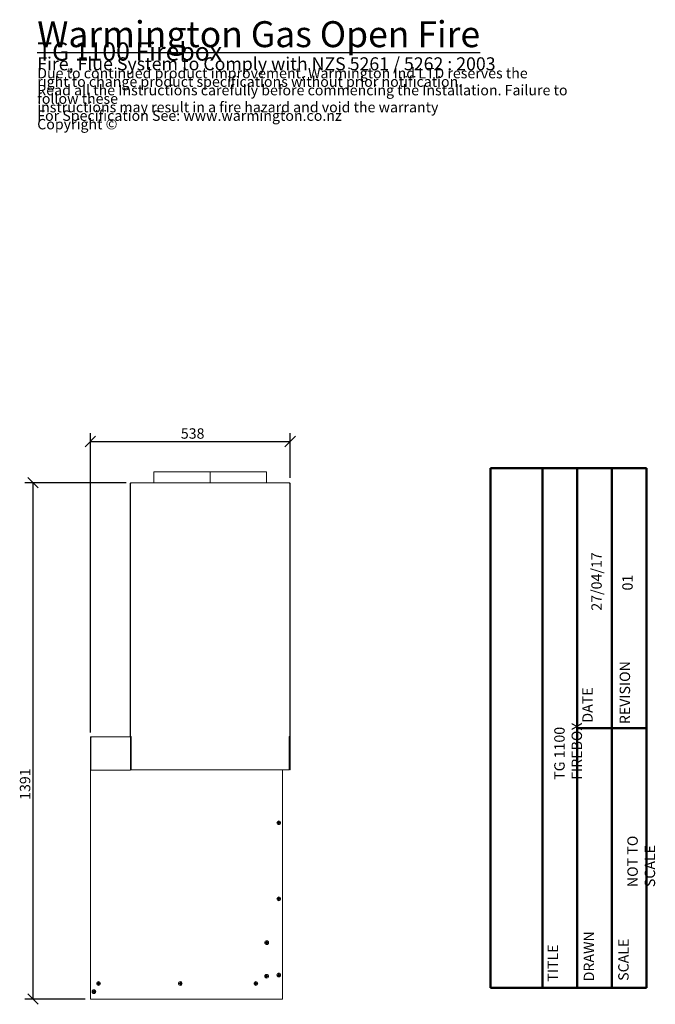
# Model space of a CAD drawing. Units: millimetres. Extents: x 356 to 4042, y 96 to 2748.
# Drawn here: x 2331 to 4042, y 96 to 2748 of the extents above; entities that cross this region are included whole.
import ezdxf

# ---------------------------------------------------------------- set-up
doc = ezdxf.new("R2010")
doc.units = ezdxf.units.MM
doc.header["$LTSCALE"] = 14
for name, color, linetype, lineweight in [('Dimensions(ISO)', 7, 'Continuous', 25), ('Sketch Geometry(ISO)', 7, 'Continuous', 50), ('Symbols(ISO)', 7, 'Continuous', 25), ('Visible Edges(ISO)', 7, 'Continuous', 18)]:
    doc.layers.add(name, color=color, linetype=linetype, lineweight=lineweight)
doc.styles.add('Warmington', font='ARIALN.TTF')
doc.styles.add('warmington~0', font='ARIALN.TTF')
doc.dimstyles.new('warmington', dxfattribs={"dimscale": 14, "dimtxt": 2, "dimasz": 2, "dimexe": 1.6, "dimexo": 1, "dimgap": 0.5, "dimtad": 1, "dimdec": 0, "dimrnd": 1e-08, "dimzin": 0, "dimdsep": 46, "dimtxsty": 'warmington~0', "dimblk": 'OBLIQUE', "dimcen": 0.09, "dimclrd": 8, "dimclre": 8, "dimclrt": 8, "dimadec": 0, "dimazin": 0, "dimtfac": 1.75, "dimtdec": 1, "dimtmove": 0, "dimatfit": 3, "dimfxl": 0, "dimtolj": 1, "dimtzin": 0, "dimlwd": 25, "dimlwe": 25, "dimarcsym": 0})

# ---------------------------------------------------------------- blocks, each defined once
blk = doc.blocks.new('Title Blocks Architect Template')
at = {"layer": 'Sketch Geometry(ISO)'}
for p, q in [((258.96, 7.78), (258.96, 107.78)), ((258.96, 107.78), (288.96, 107.78)), ((268.96, 107.78), (268.96, 7.78)), ((275.63, 107.78), (275.63, 7.78)), ((282.3, 107.78), (282.3, 7.78)), ((288.96, 107.78), (288.96, 7.78)), ((275.63, 57.78), (288.96, 57.78)), ((288.96, 7.78), (258.96, 7.78))]:
    blk.add_line(p, q, dxfattribs=at)
at = {"layer": 'Symbols(ISO)', "color": 7, "char_height": 2, "attachment_point": 1, "rotation": 90, "style": 'Warmington'}
for s, insert in [('\\fArial Narrow|b1|i0;\\H2.0000;REVISION', (283.82, 58.52)), ('\\fArial Narrow|b1|i0;\\H2.0000;DATE', (276.63, 58.82)), ('\\fArial Narrow|b1|i0;\\H2.0000;DRAWN', (276.9, 9.05)), ('\\fArial Narrow|b1|i0;\\H2.0000;SCALE', (283.54, 9.15)), ('\\fArial Narrow|b1|i0;\\H2.0000;TITLE', (269.97, 8.98))]:
    blk.add_mtext(s, dxfattribs=dict(at, insert=insert))
blk = doc.blocks.new('_Oblique')
at = {"color": 0, "linetype": 'ByBlock', "lineweight": -2}
blk.add_line((-0.5, -0.5), (0.5, 0.5), dxfattribs=at)
blk = doc.blocks.new('*D12')
at = {"layer": 'Defpoints', "color": 0, "linetype": 'Continuous'}
for p in [(2366.9, 1500.5), (2631.2, 1500.5), (2521.5, 110)]:
    blk.add_point(p, dxfattribs=at)
at = {"layer": 'Dimensions(ISO)', "color": 8, "linetype": 'Continuous', "lineweight": 25}
for p, q in [((2617.2, 1500.5), (2344.5, 1500.5)), ((2366.9, 110), (2366.9, 1500.5)), ((2507.5, 110), (2344.5, 110))]:
    blk.add_line(p, q, dxfattribs=at)
at = {"layer": 'Dimensions(ISO)', "color": 8, "linetype": 'Continuous', "lineweight": 25, "xscale": 28, "yscale": 28, "zscale": 28}
for p, rotation in [((2366.9, 1500.5), 90), ((2366.9, 110), 270)]:
    blk.add_blockref('_Oblique', p, dxfattribs=dict(at, rotation=rotation))
at = {"layer": 'Dimensions(ISO)', "color": 8, "linetype": 'Continuous', "lineweight": 25, "insert": (2331.3, 646.5), "char_height": 28, "attachment_point": 1, "rotation": 90, "style": 'warmington~0'}
blk.add_mtext('\\A1;1391', dxfattribs=at)
blk = doc.blocks.new('*D13')
at = {"layer": 'Defpoints', "color": 0, "linetype": 'Continuous'}
for p in [(3058.9, 1611.6), (3058.9, 1499.6), (2521.2, 814.4)]:
    blk.add_point(p, dxfattribs=at)
at = {"layer": 'Dimensions(ISO)', "color": 8, "linetype": 'Continuous', "lineweight": 25}
for p, q in [((2521.2, 828.4), (2521.2, 1634)), ((3058.9, 1513.6), (3058.9, 1634)), ((2521.2, 1611.6), (3058.9, 1611.6))]:
    blk.add_line(p, q, dxfattribs=at)
at = {"layer": 'Dimensions(ISO)', "color": 8, "linetype": 'Continuous', "lineweight": 25, "xscale": 28, "yscale": 28, "zscale": 28, "rotation": 180}
blk.add_blockref('_Oblique', (2521.2, 1611.6), dxfattribs=at)
at = {"layer": 'Dimensions(ISO)', "color": 8, "linetype": 'Continuous', "lineweight": 25, "xscale": 28, "yscale": 28, "zscale": 28}
blk.add_blockref('_Oblique', (3058.9, 1611.6), dxfattribs=at)
at = {"layer": 'Dimensions(ISO)', "color": 8, "linetype": 'Continuous', "lineweight": 25, "insert": (2764.6, 1647.2), "char_height": 28, "attachment_point": 1, "style": 'warmington~0'}
blk.add_mtext('\\A1;538', dxfattribs=at)

msp = doc.modelspace()

# ---------------------------------------------------------------- linework, layer by layer
at = {"layer": 'Visible Edges(ISO)'}
for p, q in [((2691.919, 1529.594), (2843.519, 1529.594)), ((2691.919, 1529.594), (2691.919, 1500.494)), ((2843.519, 1529.594), (2843.781, 1529.594)), ((2843.519, 1529.594), (2843.519, 1500.494)), ((2843.781, 1529.594), (2843.784, 1529.594)), ((2843.781, 1500.494), (2843.781, 1529.594)), ((2843.784, 1529.594), (2995.119, 1529.594)), ((2843.784, 1529.594), (2843.784, 1500.494)), ((2995.119, 1529.594), (2995.119, 1500.494)), ((2628.919, 1499.594), (2628.169, 1499.594)), ((2628.169, 1499.594), (2628.169, 816.588)), ((2628.919, 1499.594), (2628.919, 816.588)), ((2629.034, 1498.194), (2628.919, 1498.194)), ((2631.219, 1499.344), (2631.219, 1500.494)), ((2631.219, 1500.494), (3055.819, 1500.494)), ((3055.819, 1500.494), (3055.819, 1499.344)), ((3058.004, 1498.194), (3058.119, 1498.194)), ((3058.869, 1499.594), (3058.119, 1499.594)), ((3058.119, 1499.594), (3058.119, 816.588)), ((3058.869, 1499.594), (3058.869, 816.588)), ((3059.019, 1429.594), (3058.869, 1429.594)), ((3059.019, 1429.594), (3059.019, 829.594)), ((3058.869, 829.594), (3059.019, 829.594)), ((2521.919, 814.438), (2521.169, 814.438)), ((2521.169, 814.438), (2521.169, 726.838)), ((2521.919, 814.438), (2521.919, 726.838)), ((2522.45, 809.988), (2521.919, 809.988)), ((2522.45, 726.838), (2522.45, 814.438)), ((2522.45, 814.438), (2523.319, 814.438)), ((2523.319, 816.588), (2628.169, 816.588)), ((2523.319, 816.588), (2523.319, 814.438)), ((2628.919, 816.588), (2628.169, 816.588)), ((2628.919, 814.438), (2628.919, 816.588)), ((2629.468, 816.576), (2628.919, 816.576)), ((2628.919, 814.438), (2628.919, 726.838)), ((2628.919, 809.988), (2631.219, 809.988)), ((2631.219, 817.363), (2631.219, 816.213)), ((2631.219, 727.588), (2631.219, 816.213)), ((3055.819, 816.213), (3055.819, 817.363)), ((3055.819, 816.213), (3055.819, 727.588)), ((3058.119, 816.576), (3057.57, 816.576)), ((3058.869, 816.588), (3058.119, 816.588)), ((3058.119, 816.588), (3058.119, 727.588)), ((3058.869, 727.588), (3058.869, 816.588)), ((2521.919, 726.838), (2521.169, 726.838)), ((2521.519, 109.988), (2521.519, 726.838)), ((2628.919, 726.838), (2522.45, 726.838)), ((3055.819, 727.588), (2631.219, 727.588)), ((3038.119, 727.588), (3038.119, 109.988)), ((3058.869, 727.588), (3058.119, 727.588)), ((3025.474, 585.738), (3027.369, 585.738)), ((3027.369, 584.238), (3025.474, 584.238)), ((3027.369, 585.738), (3027.369, 587.634)), ((3027.369, 582.342), (3027.369, 584.238)), ((3028.869, 587.634), (3028.869, 585.738)), ((3028.869, 585.738), (3030.765, 585.738)), ((3028.869, 584.238), (3028.869, 582.342)), ((3030.765, 584.238), (3028.869, 584.238)), ((3025.474, 380.738), (3027.369, 380.738)), ((3027.369, 379.238), (3025.474, 379.238)), ((3027.369, 380.738), (3027.369, 382.634)), ((3027.369, 377.342), (3027.369, 379.238)), ((3028.869, 382.634), (3028.869, 380.738)), ((3028.869, 380.738), (3030.765, 380.738)), ((3028.869, 379.238), (3028.869, 377.342)), ((3030.765, 379.238), (3028.869, 379.238)), ((2993.074, 262.738), (2994.969, 262.738)), ((2994.969, 261.238), (2993.074, 261.238)), ((2994.969, 262.738), (2994.969, 264.634)), ((2994.969, 259.342), (2994.969, 261.238)), ((2996.469, 264.634), (2996.469, 262.738)), ((2996.469, 262.738), (2998.365, 262.738)), ((2996.469, 261.238), (2996.469, 259.342)), ((2998.365, 261.238), (2996.469, 261.238)), ((2993.074, 172.238), (2994.969, 172.238)), ((2994.969, 170.738), (2993.074, 170.738)), ((2994.969, 172.238), (2994.969, 174.134)), ((2994.969, 168.842), (2994.969, 170.738)), ((2996.469, 174.134), (2996.469, 172.238)), ((2996.469, 172.238), (2998.365, 172.238)), ((2996.469, 170.738), (2996.469, 168.842)), ((2998.365, 170.738), (2996.469, 170.738)), ((3025.474, 175.738), (3027.369, 175.738)), ((3027.369, 174.238), (3025.474, 174.238)), ((3027.369, 175.738), (3027.369, 177.634)), ((3027.369, 172.342), (3027.369, 174.238)), ((3028.869, 177.634), (3028.869, 175.738)), ((3028.869, 175.738), (3030.765, 175.738)), ((3028.869, 174.238), (3028.869, 172.342)), ((3030.765, 174.238), (3028.869, 174.238)), ((2529.969, 130.738), (2529.969, 132.634)), ((2531.469, 132.634), (2531.469, 130.738)), ((2540.474, 152.738), (2542.369, 152.738)), ((2542.369, 151.238), (2540.474, 151.238)), ((2542.369, 152.738), (2542.369, 154.634)), ((2542.369, 149.342), (2542.369, 151.238)), ((2543.869, 154.634), (2543.869, 152.738)), ((2543.869, 152.738), (2545.765, 152.738)), ((2543.869, 151.238), (2543.869, 149.342)), ((2545.765, 151.238), (2543.869, 151.238)), ((2760.474, 152.738), (2762.369, 152.738)), ((2762.369, 151.238), (2760.474, 151.238)), ((2762.369, 152.738), (2762.369, 154.634)), ((2762.369, 149.342), (2762.369, 151.238)), ((2763.869, 154.634), (2763.869, 152.738)), ((2763.869, 152.738), (2765.765, 152.738)), ((2763.869, 151.238), (2763.869, 149.342)), ((2765.765, 151.238), (2763.869, 151.238)), ((2963.974, 152.738), (2965.869, 152.738)), ((2965.869, 151.238), (2963.974, 151.238)), ((2965.869, 152.738), (2965.869, 154.634)), ((2965.869, 149.342), (2965.869, 151.238)), ((2967.369, 154.634), (2967.369, 152.738)), ((2967.369, 152.738), (2969.265, 152.738)), ((2967.369, 151.238), (2967.369, 149.342)), ((2969.265, 151.238), (2967.369, 151.238)), ((2521.519, 109.988), (2525.019, 109.988)), ((3038.119, 109.988), (2525.019, 109.988)), ((2528.074, 130.738), (2529.969, 130.738)), ((2529.969, 129.238), (2528.074, 129.238)), ((2529.969, 127.342), (2529.969, 129.238)), ((2531.469, 130.738), (2533.365, 130.738)), ((2531.469, 129.238), (2531.469, 127.342)), ((2533.365, 129.238), (2531.469, 129.238))]:
    msp.add_line(p, q, dxfattribs=at)
for centre in [(3028.119, 584.988), (3028.119, 379.988), (2995.719, 261.988), (2995.719, 171.488), (3028.119, 174.988), (2530.719, 129.988), (2543.119, 151.988), (2763.119, 151.988), (2966.619, 151.988)]:
    msp.add_circle(centre, 5, dxfattribs=at)
for centre, radius, start, end in [((2523.319, 814.438), 2.15, 90, 180), ((2523.319, 814.438), 1.4, 90, 180), ((2627.519, 817.988), 1.4, 270, 297.664004), ((2627.519, 817.988), 2.15, 310.629329, 318.934396)]:
    msp.add_arc(centre, radius, start, end, dxfattribs=at)
for centre, major_axis, start_param, end_param in [((2631.219, 816.213), (2.3, 0), 1.57079633, 2.72726374), ((2631.219, 816.213), (-1.4, 0), 4.71238898, 5.8688564), ((3055.819, 816.213), (2.3, 0), 0.41432891, 1.57079633), ((3055.819, 816.213), (-1.4, 0), 3.55592156, 4.71238898)]:
    msp.add_ellipse(centre, major_axis=major_axis, ratio=0.5, start_param=start_param, end_param=end_param, dxfattribs=at)
for points, knots in [([(2631.219, 1500.494), (2630.348, 1500.494), (2629.499, 1499.951), (2629.132, 1499.16), (2628.992, 1498.858), (2628.919, 1498.526), (2628.919, 1498.194)], [0, 0, 0, 0, 1.13702273, 1.13702273, 1.13702273, 1.57079633, 1.57079633, 1.57079633, 1.57079633]), ([(2628.919, 1497.744), (2628.919, 1498.288), (2629.462, 1498.821), (2630.253, 1499.113), (2630.554, 1499.224), (2630.887, 1499.302), (2631.219, 1499.344)], [0, 0, 0, 0, 1.13702273, 1.13702273, 1.13702273, 1.57079633, 1.57079633, 1.57079633, 1.57079633]), ([(3058.119, 1498.194), (3058.119, 1499.065), (3057.577, 1499.914), (3056.786, 1500.281), (3056.484, 1500.42), (3056.152, 1500.494), (3055.819, 1500.494)], [0, 0, 0, 0, 1.13702273, 1.13702273, 1.13702273, 1.57079633, 1.57079633, 1.57079633, 1.57079633]), ([(3055.819, 1499.344), (3056.691, 1499.235), (3057.54, 1498.855), (3057.906, 1498.351), (3058.046, 1498.159), (3058.119, 1497.951), (3058.119, 1497.744)], [0, 0, 0, 0, 1.13702273, 1.13702273, 1.13702273, 1.57079633, 1.57079633, 1.57079633, 1.57079633]), ([(2629.938, 816.495), (2629.8, 816.525), (2629.663, 816.555), (2629.388, 816.615), (2629.251, 816.646), (2629.114, 816.676)], [-0.09, -0.09, -0.09, -0.09, -0.045, -0.045, 0, 0, 0, 0]), ([(2629.752, 816.535), (2629.672, 816.553), (2629.604, 816.563), (2629.51, 816.574), (2629.48, 816.575), (2629.469, 816.576), (2629.468, 816.576), (2629.468, 816.576)], [0, 0, 0, 0, 0.0378375143, 0.0378375143, 0.0749042733, 0.0749042733, 0.0834456889, 0.0834456889, 0.0834456889, 0.0834456889]), ([(3057.925, 816.676), (3057.787, 816.646), (3057.65, 816.615), (3057.375, 816.555), (3057.238, 816.525), (3057.101, 816.495)], [-0.09, -0.09, -0.09, -0.09, -0.045, -0.045, 0, 0, 0, 0]), ([(3057.57, 816.576), (3057.57, 816.576), (3057.549, 816.575), (3057.47, 816.568), (3057.411, 816.56), (3057.322, 816.543), (3057.305, 816.539), (3057.286, 816.535)], [0, 0, 0, 0, 0.0378552703, 0.0378552703, 0.0749212958, 0.0749212958, 0.0834454723, 0.0834454723, 0.0834454723, 0.0834454723]), ([(3027.753, 585.355), (3027.751, 585.356), (3027.749, 585.358), (3027.628, 585.48), (3027.494, 585.613), (3027.369, 585.738)], [-0.0623374631, -0.0623374631, -0.0623374631, -0.0623374631, -0.0614278621, -0.0614278621, 0, 0, 0, 0]), ([(3027.369, 584.238), (3027.494, 584.363), (3027.628, 584.496), (3027.749, 584.618), (3027.751, 584.62), (3027.753, 584.621)], [0, 0, 0, 0, 0.0614278621, 0.0614278621, 0.0623374631, 0.0623374631, 0.0623374631, 0.0623374631]), ([(3028.486, 585.355), (3028.488, 585.356), (3028.489, 585.358), (3028.611, 585.48), (3028.744, 585.613), (3028.869, 585.738)], [-0.0623374631, -0.0623374631, -0.0623374631, -0.0623374631, -0.0614278621, -0.0614278621, 0, 0, 0, 0]), ([(3028.486, 584.621), (3028.488, 584.62), (3028.489, 584.618), (3028.611, 584.496), (3028.744, 584.363), (3028.869, 584.238)], [-0.0623374631, -0.0623374631, -0.0623374631, -0.0623374631, -0.0614278621, -0.0614278621, 0, 0, 0, 0]), ([(3027.753, 380.355), (3027.751, 380.356), (3027.749, 380.358), (3027.628, 380.48), (3027.494, 380.613), (3027.369, 380.738)], [-0.0623374631, -0.0623374631, -0.0623374631, -0.0623374631, -0.0614278621, -0.0614278621, 0, 0, 0, 0]), ([(3027.369, 379.238), (3027.494, 379.363), (3027.628, 379.496), (3027.749, 379.618), (3027.751, 379.62), (3027.753, 379.621)], [0, 0, 0, 0, 0.0614278621, 0.0614278621, 0.0623374631, 0.0623374631, 0.0623374631, 0.0623374631]), ([(3028.486, 380.355), (3028.488, 380.356), (3028.489, 380.358), (3028.611, 380.48), (3028.744, 380.613), (3028.869, 380.738)], [-0.0623374631, -0.0623374631, -0.0623374631, -0.0623374631, -0.0614278621, -0.0614278621, 0, 0, 0, 0]), ([(3028.486, 379.621), (3028.488, 379.62), (3028.489, 379.618), (3028.611, 379.496), (3028.744, 379.363), (3028.869, 379.238)], [-0.0623374631, -0.0623374631, -0.0623374631, -0.0623374631, -0.0614278621, -0.0614278621, 0, 0, 0, 0]), ([(2995.353, 262.355), (2995.351, 262.356), (2995.349, 262.358), (2995.228, 262.48), (2995.094, 262.613), (2994.969, 262.738)], [-0.0623374631, -0.0623374631, -0.0623374631, -0.0623374631, -0.0614278621, -0.0614278621, 0, 0, 0, 0]), ([(2994.969, 261.238), (2995.094, 261.363), (2995.228, 261.496), (2995.349, 261.618), (2995.351, 261.62), (2995.353, 261.621)], [0, 0, 0, 0, 0.0614278621, 0.0614278621, 0.0623374631, 0.0623374631, 0.0623374631, 0.0623374631]), ([(2996.086, 262.355), (2996.088, 262.356), (2996.089, 262.358), (2996.211, 262.48), (2996.344, 262.613), (2996.469, 262.738)], [-0.0623374631, -0.0623374631, -0.0623374631, -0.0623374631, -0.0614278621, -0.0614278621, 0, 0, 0, 0]), ([(2996.086, 261.621), (2996.088, 261.62), (2996.089, 261.618), (2996.211, 261.496), (2996.344, 261.363), (2996.469, 261.238)], [-0.0623374631, -0.0623374631, -0.0623374631, -0.0623374631, -0.0614278621, -0.0614278621, 0, 0, 0, 0]), ([(2995.353, 171.855), (2995.351, 171.856), (2995.349, 171.858), (2995.228, 171.98), (2995.094, 172.113), (2994.969, 172.238)], [-0.0623374631, -0.0623374631, -0.0623374631, -0.0623374631, -0.0614278621, -0.0614278621, 0, 0, 0, 0]), ([(2994.969, 170.738), (2995.094, 170.863), (2995.228, 170.996), (2995.349, 171.118), (2995.351, 171.12), (2995.353, 171.121)], [0, 0, 0, 0, 0.0614278621, 0.0614278621, 0.0623374631, 0.0623374631, 0.0623374631, 0.0623374631]), ([(2996.086, 171.855), (2996.088, 171.856), (2996.089, 171.858), (2996.211, 171.98), (2996.344, 172.113), (2996.469, 172.238)], [-0.0623374631, -0.0623374631, -0.0623374631, -0.0623374631, -0.0614278621, -0.0614278621, 0, 0, 0, 0]), ([(2996.086, 171.121), (2996.088, 171.12), (2996.089, 171.118), (2996.211, 170.996), (2996.344, 170.863), (2996.469, 170.738)], [-0.0623374631, -0.0623374631, -0.0623374631, -0.0623374631, -0.0614278621, -0.0614278621, 0, 0, 0, 0]), ([(3027.753, 175.355), (3027.751, 175.356), (3027.749, 175.358), (3027.628, 175.48), (3027.494, 175.613), (3027.369, 175.738)], [-0.0623374631, -0.0623374631, -0.0623374631, -0.0623374631, -0.0614278621, -0.0614278621, 0, 0, 0, 0]), ([(3027.369, 174.238), (3027.494, 174.363), (3027.628, 174.496), (3027.749, 174.618), (3027.751, 174.62), (3027.753, 174.621)], [0, 0, 0, 0, 0.0614278621, 0.0614278621, 0.0623374631, 0.0623374631, 0.0623374631, 0.0623374631]), ([(3028.486, 175.355), (3028.488, 175.356), (3028.489, 175.358), (3028.611, 175.48), (3028.744, 175.613), (3028.869, 175.738)], [-0.0623374631, -0.0623374631, -0.0623374631, -0.0623374631, -0.0614278621, -0.0614278621, 0, 0, 0, 0]), ([(3028.486, 174.621), (3028.488, 174.62), (3028.489, 174.618), (3028.611, 174.496), (3028.744, 174.363), (3028.869, 174.238)], [-0.0623374631, -0.0623374631, -0.0623374631, -0.0623374631, -0.0614278621, -0.0614278621, 0, 0, 0, 0]), ([(2542.753, 152.355), (2542.751, 152.356), (2542.749, 152.358), (2542.628, 152.48), (2542.494, 152.613), (2542.369, 152.738)], [-0.0623374631, -0.0623374631, -0.0623374631, -0.0623374631, -0.0614278621, -0.0614278621, 0, 0, 0, 0]), ([(2542.369, 151.238), (2542.494, 151.363), (2542.628, 151.496), (2542.749, 151.618), (2542.751, 151.62), (2542.753, 151.621)], [0, 0, 0, 0, 0.0614278621, 0.0614278621, 0.0623374631, 0.0623374631, 0.0623374631, 0.0623374631]), ([(2543.486, 152.355), (2543.488, 152.356), (2543.489, 152.358), (2543.611, 152.48), (2543.744, 152.613), (2543.869, 152.738)], [-0.0623374631, -0.0623374631, -0.0623374631, -0.0623374631, -0.0614278621, -0.0614278621, 0, 0, 0, 0]), ([(2543.486, 151.621), (2543.488, 151.62), (2543.489, 151.618), (2543.611, 151.496), (2543.744, 151.363), (2543.869, 151.238)], [-0.0623374631, -0.0623374631, -0.0623374631, -0.0623374631, -0.0614278621, -0.0614278621, 0, 0, 0, 0]), ([(2762.753, 152.355), (2762.751, 152.356), (2762.749, 152.358), (2762.628, 152.48), (2762.494, 152.613), (2762.369, 152.738)], [-0.0623374631, -0.0623374631, -0.0623374631, -0.0623374631, -0.0614278621, -0.0614278621, 0, 0, 0, 0]), ([(2762.369, 151.238), (2762.494, 151.363), (2762.628, 151.496), (2762.749, 151.618), (2762.751, 151.62), (2762.753, 151.621)], [0, 0, 0, 0, 0.0614278621, 0.0614278621, 0.0623374631, 0.0623374631, 0.0623374631, 0.0623374631]), ([(2763.486, 152.355), (2763.488, 152.356), (2763.489, 152.358), (2763.611, 152.48), (2763.744, 152.613), (2763.869, 152.738)], [-0.0623374631, -0.0623374631, -0.0623374631, -0.0623374631, -0.0614278621, -0.0614278621, 0, 0, 0, 0]), ([(2763.486, 151.621), (2763.488, 151.62), (2763.489, 151.618), (2763.611, 151.496), (2763.744, 151.363), (2763.869, 151.238)], [-0.0623374631, -0.0623374631, -0.0623374631, -0.0623374631, -0.0614278621, -0.0614278621, 0, 0, 0, 0]), ([(2966.253, 152.355), (2966.251, 152.356), (2966.249, 152.358), (2966.128, 152.48), (2965.994, 152.613), (2965.869, 152.738)], [-0.0623374631, -0.0623374631, -0.0623374631, -0.0623374631, -0.0614278621, -0.0614278621, 0, 0, 0, 0]), ([(2965.869, 151.238), (2965.994, 151.363), (2966.128, 151.496), (2966.249, 151.618), (2966.251, 151.62), (2966.253, 151.621)], [0, 0, 0, 0, 0.0614278621, 0.0614278621, 0.0623374631, 0.0623374631, 0.0623374631, 0.0623374631]), ([(2966.986, 152.355), (2966.988, 152.356), (2966.989, 152.358), (2967.111, 152.48), (2967.244, 152.613), (2967.369, 152.738)], [-0.0623374631, -0.0623374631, -0.0623374631, -0.0623374631, -0.0614278621, -0.0614278621, 0, 0, 0, 0]), ([(2966.986, 151.621), (2966.988, 151.62), (2966.989, 151.618), (2967.111, 151.496), (2967.244, 151.363), (2967.369, 151.238)], [-0.0623374631, -0.0623374631, -0.0623374631, -0.0623374631, -0.0614278621, -0.0614278621, 0, 0, 0, 0]), ([(2530.353, 130.355), (2530.351, 130.356), (2530.349, 130.358), (2530.228, 130.48), (2530.094, 130.613), (2529.969, 130.738)], [-0.0623374631, -0.0623374631, -0.0623374631, -0.0623374631, -0.0614278621, -0.0614278621, 0, 0, 0, 0]), ([(2529.969, 129.238), (2530.094, 129.363), (2530.228, 129.496), (2530.349, 129.618), (2530.351, 129.62), (2530.353, 129.621)], [0, 0, 0, 0, 0.0614278621, 0.0614278621, 0.0623374631, 0.0623374631, 0.0623374631, 0.0623374631]), ([(2531.086, 130.355), (2531.088, 130.356), (2531.089, 130.358), (2531.211, 130.48), (2531.344, 130.613), (2531.469, 130.738)], [-0.0623374631, -0.0623374631, -0.0623374631, -0.0623374631, -0.0614278621, -0.0614278621, 0, 0, 0, 0]), ([(2531.086, 129.621), (2531.088, 129.62), (2531.089, 129.618), (2531.211, 129.496), (2531.344, 129.363), (2531.469, 129.238)], [-0.0623374631, -0.0623374631, -0.0623374631, -0.0623374631, -0.0614278621, -0.0614278621, 0, 0, 0, 0])]:
    msp.add_open_spline(points, degree=3, knots=knots, dxfattribs=at)
for points in [[(2631.219, 1499.594), (2630.798, 1499.594), (2630.389, 1499.381), (2630.125, 1499.056)], [(3055.819, 1499.594), (3056.24, 1499.594), (3056.649, 1499.381), (3056.914, 1499.056)], [(2628.919, 816.576), (2628.919, 816.613), (2628.988, 816.651), (2629.114, 816.676)], [(3057.925, 816.676), (3058.05, 816.651), (3058.119, 816.613), (3058.119, 816.576)], [(3025.369, 584.988), (3025.369, 585.228), (3025.369, 585.481), (3025.369, 585.738)], [(3025.369, 585.738), (3025.405, 585.738), (3025.439, 585.738), (3025.474, 585.738)], [(3025.369, 584.238), (3025.369, 584.495), (3025.369, 584.748), (3025.369, 584.988)], [(3025.474, 584.238), (3025.439, 584.238), (3025.405, 584.238), (3025.369, 584.238)], [(3027.369, 587.634), (3027.369, 587.668), (3027.369, 587.703), (3027.369, 587.738)], [(3027.369, 587.738), (3027.627, 587.738), (3027.879, 587.738), (3028.119, 587.738)], [(3027.753, 585.355), (3027.753, 585.262), (3027.753, 585.158), (3027.753, 584.988)], [(3028.119, 585.354), (3027.948, 585.354), (3027.845, 585.354), (3027.753, 585.355)], [(3027.753, 584.988), (3027.753, 584.817), (3027.753, 584.713), (3027.753, 584.621)], [(3027.753, 584.621), (3027.845, 584.621), (3027.949, 584.621), (3028.119, 584.621)], [(3028.119, 587.738), (3028.359, 587.738), (3028.612, 587.738), (3028.869, 587.738)], [(3028.486, 585.355), (3028.394, 585.354), (3028.289, 585.354), (3028.119, 585.354)], [(3028.119, 584.621), (3028.29, 584.621), (3028.394, 584.621), (3028.486, 584.621)], [(3028.486, 584.988), (3028.486, 585.159), (3028.486, 585.263), (3028.486, 585.355)], [(3028.486, 584.621), (3028.486, 584.713), (3028.486, 584.818), (3028.486, 584.988)], [(3028.869, 587.738), (3028.869, 587.703), (3028.869, 587.668), (3028.869, 587.634)], [(3030.765, 585.738), (3030.799, 585.738), (3030.834, 585.738), (3030.869, 585.738)], [(3030.869, 584.238), (3030.834, 584.238), (3030.799, 584.238), (3030.765, 584.238)], [(3030.869, 585.738), (3030.869, 585.481), (3030.869, 585.228), (3030.869, 584.988)], [(3030.869, 584.988), (3030.869, 584.748), (3030.869, 584.495), (3030.869, 584.238)], [(3027.369, 582.238), (3027.369, 582.273), (3027.369, 582.308), (3027.369, 582.342)], [(3028.119, 582.238), (3027.879, 582.238), (3027.627, 582.238), (3027.369, 582.238)], [(3028.869, 582.238), (3028.612, 582.238), (3028.359, 582.238), (3028.119, 582.238)], [(3028.869, 582.342), (3028.869, 582.308), (3028.869, 582.273), (3028.869, 582.238)], [(3025.369, 379.988), (3025.369, 380.228), (3025.369, 380.481), (3025.369, 380.738)], [(3025.369, 380.738), (3025.405, 380.738), (3025.439, 380.738), (3025.474, 380.738)], [(3025.369, 379.238), (3025.369, 379.495), (3025.369, 379.748), (3025.369, 379.988)], [(3025.474, 379.238), (3025.439, 379.238), (3025.405, 379.238), (3025.369, 379.238)], [(3027.369, 382.634), (3027.369, 382.668), (3027.369, 382.703), (3027.369, 382.738)], [(3027.369, 382.738), (3027.627, 382.738), (3027.879, 382.738), (3028.119, 382.738)], [(3027.369, 377.238), (3027.369, 377.273), (3027.369, 377.308), (3027.369, 377.342)], [(3028.119, 377.238), (3027.879, 377.238), (3027.627, 377.238), (3027.369, 377.238)], [(3027.753, 380.355), (3027.753, 380.262), (3027.753, 380.158), (3027.753, 379.988)], [(3028.119, 380.354), (3027.948, 380.354), (3027.845, 380.354), (3027.753, 380.355)], [(3027.753, 379.988), (3027.753, 379.817), (3027.753, 379.713), (3027.753, 379.621)], [(3027.753, 379.621), (3027.845, 379.621), (3027.949, 379.621), (3028.119, 379.621)], [(3028.119, 382.738), (3028.359, 382.738), (3028.612, 382.738), (3028.869, 382.738)], [(3028.486, 380.355), (3028.394, 380.354), (3028.289, 380.354), (3028.119, 380.354)], [(3028.119, 379.621), (3028.29, 379.621), (3028.394, 379.621), (3028.486, 379.621)], [(3028.869, 377.238), (3028.612, 377.238), (3028.359, 377.238), (3028.119, 377.238)], [(3028.486, 379.988), (3028.486, 380.159), (3028.486, 380.263), (3028.486, 380.355)], [(3028.486, 379.621), (3028.486, 379.713), (3028.486, 379.818), (3028.486, 379.988)], [(3028.869, 382.738), (3028.869, 382.703), (3028.869, 382.668), (3028.869, 382.634)], [(3028.869, 377.342), (3028.869, 377.308), (3028.869, 377.273), (3028.869, 377.238)], [(3030.765, 380.738), (3030.799, 380.738), (3030.834, 380.738), (3030.869, 380.738)], [(3030.869, 379.238), (3030.834, 379.238), (3030.799, 379.238), (3030.765, 379.238)], [(3030.869, 380.738), (3030.869, 380.481), (3030.869, 380.228), (3030.869, 379.988)], [(3030.869, 379.988), (3030.869, 379.748), (3030.869, 379.495), (3030.869, 379.238)], [(2992.969, 261.988), (2992.969, 262.228), (2992.969, 262.481), (2992.969, 262.738)], [(2992.969, 262.738), (2993.005, 262.738), (2993.039, 262.738), (2993.074, 262.738)], [(2992.969, 261.238), (2992.969, 261.495), (2992.969, 261.748), (2992.969, 261.988)], [(2993.074, 261.238), (2993.039, 261.238), (2993.005, 261.238), (2992.969, 261.238)], [(2994.969, 264.634), (2994.969, 264.668), (2994.969, 264.703), (2994.969, 264.738)], [(2994.969, 264.738), (2995.227, 264.738), (2995.479, 264.738), (2995.719, 264.738)], [(2994.969, 259.238), (2994.969, 259.273), (2994.969, 259.308), (2994.969, 259.342)], [(2995.719, 259.238), (2995.479, 259.238), (2995.227, 259.238), (2994.969, 259.238)], [(2995.353, 262.355), (2995.353, 262.262), (2995.353, 262.158), (2995.353, 261.988)], [(2995.719, 262.354), (2995.548, 262.354), (2995.445, 262.354), (2995.353, 262.355)], [(2995.353, 261.988), (2995.353, 261.817), (2995.353, 261.713), (2995.353, 261.621)], [(2995.353, 261.621), (2995.445, 261.621), (2995.549, 261.621), (2995.719, 261.621)], [(2995.719, 264.738), (2995.959, 264.738), (2996.212, 264.738), (2996.469, 264.738)], [(2996.086, 262.355), (2995.994, 262.354), (2995.889, 262.354), (2995.719, 262.354)], [(2995.719, 261.621), (2995.89, 261.621), (2995.994, 261.621), (2996.086, 261.621)], [(2996.469, 259.238), (2996.212, 259.238), (2995.959, 259.238), (2995.719, 259.238)], [(2996.086, 261.988), (2996.086, 262.159), (2996.086, 262.263), (2996.086, 262.355)], [(2996.086, 261.621), (2996.086, 261.713), (2996.086, 261.818), (2996.086, 261.988)], [(2996.469, 264.738), (2996.469, 264.703), (2996.469, 264.668), (2996.469, 264.634)], [(2996.469, 259.342), (2996.469, 259.308), (2996.469, 259.273), (2996.469, 259.238)], [(2998.365, 262.738), (2998.399, 262.738), (2998.434, 262.738), (2998.469, 262.738)], [(2998.469, 261.238), (2998.434, 261.238), (2998.399, 261.238), (2998.365, 261.238)], [(2998.469, 262.738), (2998.469, 262.481), (2998.469, 262.228), (2998.469, 261.988)], [(2998.469, 261.988), (2998.469, 261.748), (2998.469, 261.495), (2998.469, 261.238)], [(2992.969, 171.488), (2992.969, 171.728), (2992.969, 171.981), (2992.969, 172.238)], [(2992.969, 172.238), (2993.005, 172.238), (2993.039, 172.238), (2993.074, 172.238)], [(2992.969, 170.738), (2992.969, 170.995), (2992.969, 171.248), (2992.969, 171.488)], [(2993.074, 170.738), (2993.039, 170.738), (2993.005, 170.738), (2992.969, 170.738)], [(2994.969, 174.134), (2994.969, 174.168), (2994.969, 174.203), (2994.969, 174.238)], [(2994.969, 174.238), (2995.227, 174.238), (2995.479, 174.238), (2995.719, 174.238)], [(2994.969, 168.738), (2994.969, 168.773), (2994.969, 168.808), (2994.969, 168.842)], [(2995.719, 168.738), (2995.479, 168.738), (2995.227, 168.738), (2994.969, 168.738)], [(2995.353, 171.855), (2995.353, 171.762), (2995.353, 171.658), (2995.353, 171.488)], [(2995.719, 171.854), (2995.548, 171.854), (2995.445, 171.854), (2995.353, 171.855)], [(2995.353, 171.488), (2995.353, 171.317), (2995.353, 171.213), (2995.353, 171.121)], [(2995.353, 171.121), (2995.445, 171.121), (2995.549, 171.121), (2995.719, 171.121)], [(2995.719, 174.238), (2995.959, 174.238), (2996.212, 174.238), (2996.469, 174.238)], [(2996.086, 171.855), (2995.994, 171.854), (2995.889, 171.854), (2995.719, 171.854)], [(2995.719, 171.121), (2995.89, 171.121), (2995.994, 171.121), (2996.086, 171.121)], [(2996.469, 168.738), (2996.212, 168.738), (2995.959, 168.738), (2995.719, 168.738)], [(2996.086, 171.488), (2996.086, 171.659), (2996.086, 171.763), (2996.086, 171.855)], [(2996.086, 171.121), (2996.086, 171.213), (2996.086, 171.318), (2996.086, 171.488)], [(2996.469, 174.238), (2996.469, 174.203), (2996.469, 174.168), (2996.469, 174.134)], [(2996.469, 168.842), (2996.469, 168.808), (2996.469, 168.773), (2996.469, 168.738)], [(2998.365, 172.238), (2998.399, 172.238), (2998.434, 172.238), (2998.469, 172.238)], [(2998.469, 170.738), (2998.434, 170.738), (2998.399, 170.738), (2998.365, 170.738)], [(2998.469, 172.238), (2998.469, 171.981), (2998.469, 171.728), (2998.469, 171.488)], [(2998.469, 171.488), (2998.469, 171.248), (2998.469, 170.995), (2998.469, 170.738)], [(3025.369, 174.988), (3025.369, 175.228), (3025.369, 175.481), (3025.369, 175.738)], [(3025.369, 175.738), (3025.405, 175.738), (3025.439, 175.738), (3025.474, 175.738)], [(3025.369, 174.238), (3025.369, 174.495), (3025.369, 174.748), (3025.369, 174.988)], [(3025.474, 174.238), (3025.439, 174.238), (3025.405, 174.238), (3025.369, 174.238)], [(3027.369, 177.634), (3027.369, 177.668), (3027.369, 177.703), (3027.369, 177.738)], [(3027.369, 177.738), (3027.627, 177.738), (3027.879, 177.738), (3028.119, 177.738)], [(3027.369, 172.238), (3027.369, 172.273), (3027.369, 172.308), (3027.369, 172.342)], [(3028.119, 172.238), (3027.879, 172.238), (3027.627, 172.238), (3027.369, 172.238)], [(3027.753, 175.355), (3027.753, 175.262), (3027.753, 175.158), (3027.753, 174.988)], [(3028.119, 175.354), (3027.948, 175.354), (3027.845, 175.354), (3027.753, 175.355)], [(3027.753, 174.988), (3027.753, 174.817), (3027.753, 174.713), (3027.753, 174.621)], [(3027.753, 174.621), (3027.845, 174.621), (3027.949, 174.621), (3028.119, 174.621)], [(3028.119, 177.738), (3028.359, 177.738), (3028.612, 177.738), (3028.869, 177.738)], [(3028.486, 175.355), (3028.394, 175.354), (3028.289, 175.354), (3028.119, 175.354)], [(3028.119, 174.621), (3028.29, 174.621), (3028.394, 174.621), (3028.486, 174.621)], [(3028.869, 172.238), (3028.612, 172.238), (3028.359, 172.238), (3028.119, 172.238)], [(3028.486, 174.988), (3028.486, 175.159), (3028.486, 175.263), (3028.486, 175.355)], [(3028.486, 174.621), (3028.486, 174.713), (3028.486, 174.818), (3028.486, 174.988)], [(3028.869, 177.738), (3028.869, 177.703), (3028.869, 177.668), (3028.869, 177.634)], [(3028.869, 172.342), (3028.869, 172.308), (3028.869, 172.273), (3028.869, 172.238)], [(3030.765, 175.738), (3030.799, 175.738), (3030.834, 175.738), (3030.869, 175.738)], [(3030.869, 174.238), (3030.834, 174.238), (3030.799, 174.238), (3030.765, 174.238)], [(3030.869, 175.738), (3030.869, 175.481), (3030.869, 175.228), (3030.869, 174.988)], [(3030.869, 174.988), (3030.869, 174.748), (3030.869, 174.495), (3030.869, 174.238)], [(2529.969, 132.634), (2529.969, 132.668), (2529.969, 132.703), (2529.969, 132.738)], [(2529.969, 132.738), (2530.227, 132.738), (2530.479, 132.738), (2530.719, 132.738)], [(2530.719, 132.738), (2530.959, 132.738), (2531.212, 132.738), (2531.469, 132.738)], [(2531.469, 132.738), (2531.469, 132.703), (2531.469, 132.668), (2531.469, 132.634)], [(2540.369, 151.988), (2540.369, 152.228), (2540.369, 152.481), (2540.369, 152.738)], [(2540.369, 152.738), (2540.405, 152.738), (2540.439, 152.738), (2540.474, 152.738)], [(2540.369, 151.238), (2540.369, 151.495), (2540.369, 151.748), (2540.369, 151.988)], [(2540.474, 151.238), (2540.439, 151.238), (2540.405, 151.238), (2540.369, 151.238)], [(2542.369, 154.634), (2542.369, 154.668), (2542.369, 154.703), (2542.369, 154.738)], [(2542.369, 154.738), (2542.627, 154.738), (2542.879, 154.738), (2543.119, 154.738)], [(2542.369, 149.238), (2542.369, 149.273), (2542.369, 149.308), (2542.369, 149.342)], [(2543.119, 149.238), (2542.879, 149.238), (2542.627, 149.238), (2542.369, 149.238)], [(2542.753, 152.355), (2542.753, 152.262), (2542.753, 152.158), (2542.753, 151.988)], [(2543.119, 152.354), (2542.948, 152.354), (2542.845, 152.354), (2542.753, 152.355)], [(2542.753, 151.988), (2542.753, 151.817), (2542.753, 151.713), (2542.753, 151.621)], [(2542.753, 151.621), (2542.845, 151.621), (2542.949, 151.621), (2543.119, 151.621)], [(2543.119, 154.738), (2543.359, 154.738), (2543.612, 154.738), (2543.869, 154.738)], [(2543.486, 152.355), (2543.394, 152.354), (2543.289, 152.354), (2543.119, 152.354)], [(2543.119, 151.621), (2543.29, 151.621), (2543.394, 151.621), (2543.486, 151.621)], [(2543.869, 149.238), (2543.612, 149.238), (2543.359, 149.238), (2543.119, 149.238)], [(2543.486, 151.988), (2543.486, 152.159), (2543.486, 152.263), (2543.486, 152.355)], [(2543.486, 151.621), (2543.486, 151.713), (2543.486, 151.818), (2543.486, 151.988)], [(2543.869, 154.738), (2543.869, 154.703), (2543.869, 154.668), (2543.869, 154.634)], [(2543.869, 149.342), (2543.869, 149.308), (2543.869, 149.273), (2543.869, 149.238)], [(2545.765, 152.738), (2545.799, 152.738), (2545.834, 152.738), (2545.869, 152.738)], [(2545.869, 151.238), (2545.834, 151.238), (2545.799, 151.238), (2545.765, 151.238)], [(2545.869, 152.738), (2545.869, 152.481), (2545.869, 152.228), (2545.869, 151.988)], [(2545.869, 151.988), (2545.869, 151.748), (2545.869, 151.495), (2545.869, 151.238)], [(2760.369, 151.988), (2760.369, 152.228), (2760.369, 152.481), (2760.369, 152.738)], [(2760.369, 152.738), (2760.405, 152.738), (2760.439, 152.738), (2760.474, 152.738)], [(2760.369, 151.238), (2760.369, 151.495), (2760.369, 151.748), (2760.369, 151.988)], [(2760.474, 151.238), (2760.439, 151.238), (2760.405, 151.238), (2760.369, 151.238)], [(2762.369, 154.634), (2762.369, 154.668), (2762.369, 154.703), (2762.369, 154.738)], [(2762.369, 154.738), (2762.627, 154.738), (2762.879, 154.738), (2763.119, 154.738)], [(2762.369, 149.238), (2762.369, 149.273), (2762.369, 149.308), (2762.369, 149.342)], [(2763.119, 149.238), (2762.879, 149.238), (2762.627, 149.238), (2762.369, 149.238)], [(2762.753, 152.355), (2762.753, 152.262), (2762.753, 152.158), (2762.753, 151.988)], [(2763.119, 152.354), (2762.948, 152.354), (2762.845, 152.354), (2762.753, 152.355)], [(2762.753, 151.988), (2762.753, 151.817), (2762.753, 151.713), (2762.753, 151.621)], [(2762.753, 151.621), (2762.845, 151.621), (2762.949, 151.621), (2763.119, 151.621)], [(2763.119, 154.738), (2763.359, 154.738), (2763.612, 154.738), (2763.869, 154.738)], [(2763.486, 152.355), (2763.394, 152.354), (2763.289, 152.354), (2763.119, 152.354)], [(2763.119, 151.621), (2763.29, 151.621), (2763.394, 151.621), (2763.486, 151.621)], [(2763.869, 149.238), (2763.612, 149.238), (2763.359, 149.238), (2763.119, 149.238)], [(2763.486, 151.988), (2763.486, 152.159), (2763.486, 152.263), (2763.486, 152.355)], [(2763.486, 151.621), (2763.486, 151.713), (2763.486, 151.818), (2763.486, 151.988)], [(2763.869, 154.738), (2763.869, 154.703), (2763.869, 154.668), (2763.869, 154.634)], [(2763.869, 149.342), (2763.869, 149.308), (2763.869, 149.273), (2763.869, 149.238)], [(2765.765, 152.738), (2765.799, 152.738), (2765.834, 152.738), (2765.869, 152.738)], [(2765.869, 151.238), (2765.834, 151.238), (2765.799, 151.238), (2765.765, 151.238)], [(2765.869, 152.738), (2765.869, 152.481), (2765.869, 152.228), (2765.869, 151.988)], [(2765.869, 151.988), (2765.869, 151.748), (2765.869, 151.495), (2765.869, 151.238)], [(2963.869, 151.988), (2963.869, 152.228), (2963.869, 152.481), (2963.869, 152.738)], [(2963.869, 152.738), (2963.905, 152.738), (2963.939, 152.738), (2963.974, 152.738)], [(2963.869, 151.238), (2963.869, 151.495), (2963.869, 151.748), (2963.869, 151.988)], [(2963.974, 151.238), (2963.939, 151.238), (2963.905, 151.238), (2963.869, 151.238)], [(2965.869, 154.634), (2965.869, 154.668), (2965.869, 154.703), (2965.869, 154.738)], [(2965.869, 154.738), (2966.127, 154.738), (2966.379, 154.738), (2966.619, 154.738)], [(2965.869, 149.238), (2965.869, 149.273), (2965.869, 149.308), (2965.869, 149.342)], [(2966.619, 149.238), (2966.379, 149.238), (2966.127, 149.238), (2965.869, 149.238)], [(2966.253, 152.355), (2966.253, 152.262), (2966.253, 152.158), (2966.253, 151.988)], [(2966.619, 152.354), (2966.448, 152.354), (2966.345, 152.354), (2966.253, 152.355)], [(2966.253, 151.988), (2966.253, 151.817), (2966.253, 151.713), (2966.253, 151.621)], [(2966.253, 151.621), (2966.345, 151.621), (2966.449, 151.621), (2966.619, 151.621)], [(2966.619, 154.738), (2966.859, 154.738), (2967.112, 154.738), (2967.369, 154.738)], [(2966.986, 152.355), (2966.894, 152.354), (2966.789, 152.354), (2966.619, 152.354)], [(2966.619, 151.621), (2966.79, 151.621), (2966.894, 151.621), (2966.986, 151.621)], [(2967.369, 149.238), (2967.112, 149.238), (2966.859, 149.238), (2966.619, 149.238)], [(2966.986, 151.988), (2966.986, 152.159), (2966.986, 152.263), (2966.986, 152.355)], [(2966.986, 151.621), (2966.986, 151.713), (2966.986, 151.818), (2966.986, 151.988)], [(2967.369, 154.738), (2967.369, 154.703), (2967.369, 154.668), (2967.369, 154.634)], [(2967.369, 149.342), (2967.369, 149.308), (2967.369, 149.273), (2967.369, 149.238)], [(2969.265, 152.738), (2969.299, 152.738), (2969.334, 152.738), (2969.369, 152.738)], [(2969.369, 151.238), (2969.334, 151.238), (2969.299, 151.238), (2969.265, 151.238)], [(2969.369, 152.738), (2969.369, 152.481), (2969.369, 152.228), (2969.369, 151.988)], [(2969.369, 151.988), (2969.369, 151.748), (2969.369, 151.495), (2969.369, 151.238)], [(2527.969, 129.988), (2527.969, 130.228), (2527.969, 130.481), (2527.969, 130.738)], [(2527.969, 130.738), (2528.005, 130.738), (2528.039, 130.738), (2528.074, 130.738)], [(2527.969, 129.238), (2527.969, 129.495), (2527.969, 129.748), (2527.969, 129.988)], [(2528.074, 129.238), (2528.039, 129.238), (2528.005, 129.238), (2527.969, 129.238)], [(2529.969, 127.238), (2529.969, 127.273), (2529.969, 127.308), (2529.969, 127.342)], [(2530.719, 127.238), (2530.479, 127.238), (2530.227, 127.238), (2529.969, 127.238)], [(2530.353, 130.355), (2530.353, 130.262), (2530.353, 130.158), (2530.353, 129.988)], [(2530.719, 130.354), (2530.548, 130.354), (2530.445, 130.354), (2530.353, 130.355)], [(2530.353, 129.988), (2530.353, 129.817), (2530.353, 129.713), (2530.353, 129.621)], [(2530.353, 129.621), (2530.445, 129.621), (2530.549, 129.621), (2530.719, 129.621)], [(2531.086, 130.355), (2530.994, 130.354), (2530.889, 130.354), (2530.719, 130.354)], [(2530.719, 129.621), (2530.89, 129.621), (2530.994, 129.621), (2531.086, 129.621)], [(2531.469, 127.238), (2531.212, 127.238), (2530.959, 127.238), (2530.719, 127.238)], [(2531.086, 129.988), (2531.086, 130.159), (2531.086, 130.263), (2531.086, 130.355)], [(2531.086, 129.621), (2531.086, 129.713), (2531.086, 129.818), (2531.086, 129.988)], [(2531.469, 127.342), (2531.469, 127.308), (2531.469, 127.273), (2531.469, 127.238)], [(2533.365, 130.738), (2533.399, 130.738), (2533.434, 130.738), (2533.469, 130.738)], [(2533.469, 129.238), (2533.434, 129.238), (2533.399, 129.238), (2533.365, 129.238)], [(2533.469, 130.738), (2533.469, 130.481), (2533.469, 130.228), (2533.469, 129.988)], [(2533.469, 129.988), (2533.469, 129.748), (2533.469, 129.495), (2533.469, 129.238)]]:
    msp.add_open_spline(points, degree=3, dxfattribs=at)

# ---------------------------------------------------------------- block references
at = {"xscale": 14, "yscale": 14, "zscale": 14}
msp.add_blockref('Title Blocks Architect Template', (-27.486, 31.103), dxfattribs=at)

# ---------------------------------------------------------------- texts
at = {"layer": 'Symbols(ISO)', "color": 7, "insert": (2378.016, 2743.576), "char_height": 35, "width": 1438.64804, "attachment_point": 1, "line_spacing_factor": 0.490516, "style": 'Warmington'}
msp.add_mtext('{\\H2x;\\LWarmington Gas Open Fire\\P\\H0.7x;\\lTG 1100 Firebox\\H2.2221x; \\H0.45003x;\\P}Fire, Flue System to Comply with NZS 5261 / 5262 : 2003{\\H2.7282x; }\\P{\\fArial|b1|i0|c0|p34;\\H0.8x;Due to continued product improvement, Warmington Ind LTD reserves the \\H2.6877x; \\H0.37206x;\\Pright to change product specifications without prior notification.\\H2.3092x; \\H0.43305x;\\P\\fArial Narrow|b0|i0|c0|p34;Read all the Instructions carefully before commencing the Installation. Failure to follow these \\H2.1813x; \\H0.45845x;\\Pinstructions may result in a fire hazard and void the warranty\\H2.137x; \\H0.46795x;\\PFor Specification See: www.warmington.co.nz\\H2.1224x; \\H0.47117x;\\P\\fArial|b0|i0|c0|p34;Copyright ©\\H2.1167x; }', dxfattribs=at)
at = {"layer": 'Symbols(ISO)', "color": 7, "char_height": 28, "attachment_point": 1, "rotation": 90, "style": 'Warmington'}
for s, insert, width in [('{\\fArial Narrow|b0|i0;\\H28.0000;27/04/17}', (3869.693, 1156.033), 124.88649), ('{\\fArial Narrow|b0|i0;\\H28.0000;TG 1100 FIREBOX}', (3769.903, 700.59), 274.83747), ('{\\fArial Narrow|b0|i0;\\H28.0000;NOT TO SCALE}', (3966.686, 411.58), 235.24325)]:
    msp.add_mtext(s, dxfattribs=dict(at, insert=insert, width=width))
at = {"layer": 'Symbols(ISO)', "color": 7, "insert": (3953.04, 1210.434), "char_height": 28, "attachment_point": 1, "rotation": 90, "style": 'Warmington'}
msp.add_mtext('{\\fArial Narrow|b0|i0;\\H28.0000;01}', dxfattribs=at)

# ---------------------------------------------------------------- dimensions: what is measured, and where the dimension line sits
at = {"layer": 'Dimensions(ISO)', "color": 8, "linetype": 'Continuous', "lineweight": 25}
for base, p1, p2, angle, picture, middle in [((3058.869, 1611.594), (2521.169, 814.438), (3058.869, 1499.594), 180, '*D13', (2790.019, 1611.594)), ((2366.919, 1500.494), (2521.519, 109.988), (2631.219, 1500.494), 90, '*D12', (2366.919, 677.502))]:
    dim = msp.add_linear_dim(base=base, p1=p1, p2=p2, angle=angle, dimstyle='warmington', override={"dimgap": 0.5, "dimdec": 0, "dimtol": 0, "dimlim": 0, "dimtp": 0, "dimtm": 0, "dimtdec": 1, "dimtofl": 0, "dimatfit": 1}, dxfattribs=at)
    dim.commit()
    dim.dimension.update_dxf_attribs({"geometry": picture, "text_midpoint": middle, "dimtype": 160})

doc.saveas('drawing.dxf')
